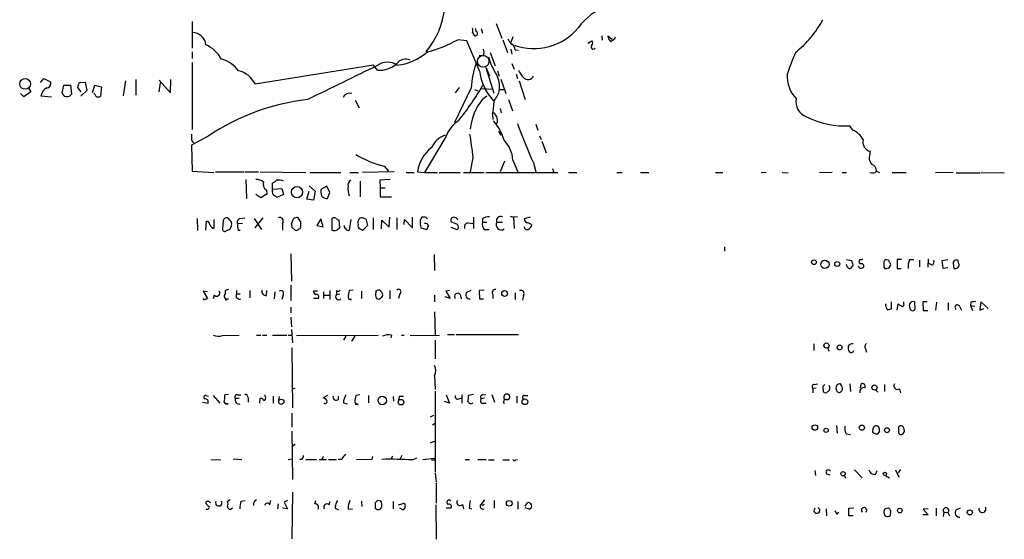
# Model space of a CAD drawing. Extents: x 3 to 972, y 834 to 1717.
# Drawn here: x 3 to 153, y 847 to 927 of the extents above; entities that cross this region are included whole.
import ezdxf

# ---------------------------------------------------------------- set-up
doc = ezdxf.new("R2010")
doc.units = 0
doc.header["$MEASUREMENT"] = 0
doc.layers.add('MAIN', color=5, linetype='CONTINUOUS')

msp = doc.modelspace()

# ---------------------------------------------------------------- linework, layer by layer
at = {"layer": 'MAIN'}
for p, q in [((29.5487, 926.3948), (29.5487, 922.3308)), ((72.898, 924.8708), (72.8133, 925.2941)), ((73.66, 925.2941), (73.8293, 924.6168)), ((75.946, 926.0561), (76.7927, 923.8548)), ((71.4587, 923.4314), (70.104, 923.6008)), ((73.406, 918.8594), (71.4587, 923.4314)), ((72.3053, 924.7014), (72.644, 924.1934)), ((76.962, 923.6008), (77.6393, 921.6534)), ((78.486, 924.0241), (78.1473, 923.1774)), ((89.916, 923.0928), (90.5087, 923.4314)), ((92.0327, 924.1934), (92.1173, 923.5161)), ((92.964, 924.1934), (93.6413, 923.6854)), ((78.1473, 922.1614), (78.3167, 921.3994)), ((78.8247, 922.0768), (79.3327, 921.9921)), ((29.5487, 921.7381), (29.5487, 920.7221)), ((73.9987, 921.1454), (73.3213, 921.1454)), ((75.0147, 921.6534), (75.7767, 919.6214)), ((29.5487, 920.1294), (29.5487, 909.8848)), ((57.2347, 919.7061), (39.2007, 916.8274)), ((57.8273, 918.9441), (57.2347, 919.7061)), ((75.6073, 915.3881), (74.422, 919.2828)), ((74.422, 919.2828), (74.93, 918.0974)), ((78.3167, 919.9601), (78.6553, 919.1134)), ((6.4347, 917.0814), (6.9427, 917.6741)), ((6.9427, 917.6741), (7.9587, 917.1661)), ((20.9973, 917.5048), (20.9973, 915.1341)), ((24.5533, 917.4201), (26.2467, 915.4728)), ((26.2467, 915.4728), (26.3313, 917.5048)), ((76.1153, 918.8594), (76.3693, 918.0128)), ((76.6233, 917.5894), (77.3853, 915.3881)), ((78.994, 918.3514), (79.1633, 917.6741)), ((4.6567, 916.1501), (4.9953, 915.6421)), ((9.7367, 915.4728), (9.9907, 916.6581)), ((9.9907, 916.6581), (11.0067, 916.6581)), ((11.0067, 916.6581), (11.176, 915.3034)), ((12.1073, 916.3194), (12.6153, 915.6421)), ((13.2927, 917.0814), (12.2767, 916.9968)), ((12.6153, 914.9648), (13.5467, 915.8961)), ((13.5467, 915.8961), (13.2927, 917.0814)), ((14.3933, 915.5574), (14.732, 916.6581)), ((14.732, 916.6581), (15.748, 916.4041)), ((15.748, 916.4041), (15.5787, 914.9648)), ((19.3887, 917.3354), (19.05, 915.0494)), ((24.5533, 915.6421), (24.7227, 916.9968)), ((72.136, 916.2348), (69.596, 910.9854)), ((70.2733, 916.3194), (69.6807, 915.4728)), ((72.644, 915.9808), (73.152, 915.8114)), ((73.66, 916.1501), (75.3533, 916.0654)), ((76.454, 915.9808), (77.1313, 915.9808)), ((79.4173, 917.3354), (80.3487, 914.4568)), ((3.8947, 914.8801), (3.3867, 915.3881)), ((4.9953, 915.6421), (3.8947, 914.8801)), ((6.5193, 915.0494), (8.128, 914.8801)), ((14.732, 915.3034), (14.5627, 915.3881)), ((73.8293, 914.5414), (74.5067, 915.0494)), ((77.8087, 914.4568), (78.4013, 912.7634)), ((54.4407, 914.3721), (55.0333, 913.1868)), ((76.5387, 913.1021), (76.708, 912.4248)), ((75.3533, 912.1708), (75.438, 911.4088)), ((81.9573, 910.7314), (82.296, 909.8001)), ((130.302, 909.8001), (129.8787, 910.4774)), ((32.0887, 908.9534), (29.464, 907.5141)), ((68.2413, 908.7841), (65.024, 903.3654)), ((76.2847, 909.6308), (76.6233, 909.0381)), ((82.55, 908.9534), (82.804, 908.3608)), ((29.464, 907.5141), (29.5487, 903.5348)), ((29.5487, 908.1068), (29.8027, 907.9374)), ((82.8887, 908.1068), (83.566, 906.3288)), ((72.39, 905.6514), (71.9667, 903.4501)), ((132.9267, 906.0748), (133.0113, 906.5828)), ((58.8433, 904.2968), (59.5207, 903.5348)), ((77.216, 905.0588), (76.5387, 903.4501)), ((78.486, 905.2281), (79.248, 903.4501)), ((81.6187, 904.8048), (81.9573, 903.4501)), ((84.4973, 903.9581), (84.6667, 903.4501)), ((29.5487, 903.5348), (32.8507, 903.3654)), ((33.1047, 903.4501), (37.5073, 903.4501)), ((37.6767, 903.4501), (39.7087, 903.4501)), ((39.9627, 903.4501), (46.9053, 903.3654)), ((47.498, 903.3654), (52.2393, 903.3654)), ((53.594, 903.3654), (54.9487, 903.3654)), ((60.3673, 903.4501), (55.5413, 903.3654)), ((62.23, 903.3654), (63.4153, 903.3654)), ((63.9233, 903.4501), (65.024, 903.3654)), ((65.024, 903.3654), (66.9713, 903.3654)), ((67.2253, 903.3654), (70.4427, 903.3654)), ((70.9507, 903.3654), (74.0833, 903.3654)), ((74.3373, 903.3654), (85.344, 903.3654)), ((86.9527, 903.3654), (88.2227, 903.3654)), ((94.3187, 903.3654), (95.1653, 903.3654)), ((97.9593, 903.3654), (99.2293, 903.3654)), ((109.3893, 903.3654), (110.49, 903.3654)), ((117.094, 903.3654), (116.332, 903.2808)), ((119.5493, 903.3654), (120.4807, 903.2808)), ((127.1693, 903.3654), (125.222, 903.2808)), ((128.6933, 903.3654), (129.3707, 903.3654)), ((133.9427, 903.5348), (134.366, 903.3654)), ((136.3133, 903.3654), (138.43, 903.3654)), ((145.6267, 903.3654), (142.9173, 903.2808)), ((146.05, 903.2808), (149.6907, 903.2808)), ((149.86, 903.2808), (153.416, 903.3654)), ((37.7613, 902.2648), (37.846, 899.3861)), ((41.8253, 900.8254), (41.8253, 901.7568)), ((41.8253, 900.8254), (43.2647, 900.9101)), ((43.2647, 900.9101), (43.5187, 899.9788)), ((47.4133, 901.3334), (48.3447, 900.4868)), ((50.1227, 901.2488), (49.1913, 900.7408)), ((50.546, 900.3174), (50.1227, 901.2488)), ((55.2027, 902.0108), (55.2027, 899.6401)), ((59.7747, 902.2648), (58.166, 902.1801)), ((58.166, 902.1801), (58.2507, 900.9948)), ((58.2507, 900.9948), (58.2507, 899.6401)), ((58.2507, 900.9948), (59.0127, 900.9948)), ((40.0473, 899.4708), (39.2853, 899.9788)), ((40.9787, 900.0634), (40.0473, 899.4708)), ((40.894, 900.6561), (40.9787, 900.0634)), ((41.8253, 900.5714), (41.8253, 900.8254)), ((43.5187, 899.9788), (42.5027, 899.5554)), ((47.0747, 899.3014), (47.4133, 900.4868)), ((48.3447, 900.4868), (48.0907, 899.1321)), ((50.2073, 899.3861), (50.546, 900.3174)), ((58.2507, 899.6401), (59.944, 899.6401)), ((48.0907, 899.1321), (47.0747, 899.3014)), ((36.83, 896.3381), (37.592, 896.4228)), ((39.2007, 894.8988), (40.386, 896.4228)), ((46.1433, 895.8301), (45.72, 896.4228)), ((57.15, 896.4228), (57.15, 894.6448)), ((59.6053, 894.9834), (59.69, 896.5074)), ((60.7907, 896.4228), (60.7907, 894.6448)), ((63.1613, 894.8988), (63.1613, 896.5074)), ((64.9393, 896.5074), (64.6007, 896.5074)), ((72.4747, 896.5074), (72.4747, 894.8141)), ((78.0627, 896.6768), (78.5707, 896.5074)), ((79.1633, 896.5921), (78.5707, 896.5074)), ((78.5707, 896.5074), (78.6553, 894.8141)), ((81.1107, 896.5074), (80.1793, 896.2534)), ((30.3107, 896.3381), (30.3953, 894.4754)), ((31.6653, 894.5601), (31.75, 895.9148)), ((32.9353, 894.8141), (32.9353, 896.1688)), ((34.29, 895.9994), (34.2053, 894.7294)), ((35.306, 896.0841), (35.1367, 896.3381)), ((37.2533, 895.5761), (36.4913, 895.4914)), ((39.0313, 896.3381), (40.132, 894.6448)), ((43.3493, 895.5761), (43.3493, 894.5601)), ((44.8733, 895.9994), (44.704, 895.5761)), ((44.7887, 894.9834), (45.2967, 894.5601)), ((49.1913, 896.2534), (48.5987, 895.2374)), ((48.5987, 895.2374), (49.53, 895.0681)), ((49.53, 895.0681), (49.1913, 896.2534)), ((50.8847, 896.3381), (50.8847, 894.5601)), ((51.816, 894.7294), (52.07, 894.8988)), ((52.07, 894.8988), (51.9853, 896.0841)), ((53.7633, 896.1688), (53.5093, 894.5601)), ((56.3033, 895.2374), (55.5413, 894.4754)), ((55.7953, 896.3381), (56.0493, 896.2534)), ((56.0493, 896.2534), (56.3033, 895.2374)), ((58.42, 894.7294), (58.5047, 896.0841)), ((58.5047, 896.0841), (59.6053, 894.9834)), ((61.8913, 895.4068), (61.976, 896.1688)), ((61.976, 896.1688), (63.1613, 894.8988)), ((64.3467, 895.4914), (64.4313, 894.8988)), ((64.4313, 894.8988), (65.3627, 894.6448)), ((69.0033, 894.9834), (69.9347, 894.6448)), ((70.0193, 895.4068), (69.088, 895.8301)), ((71.628, 895.6608), (72.39, 895.5761)), ((73.8293, 896.3381), (73.8293, 895.7454)), ((73.8293, 895.7454), (74.5067, 895.7454)), ((76.0307, 895.7454), (76.8773, 895.7454)), ((34.798, 894.4754), (35.2213, 894.6448)), ((36.576, 894.5601), (36.9147, 894.5601)), ((74.0833, 894.6448), (74.8453, 894.6448)), ((110.744, 892.0201), (110.744, 891.3428)), ((44.6193, 890.9194), (44.704, 886.7708)), ((66.4633, 890.8348), (66.548, 888.3794)), ((129.3707, 890.0728), (130.1327, 889.9034)), ((129.4553, 888.9721), (129.3707, 889.3108)), ((130.302, 889.2261), (129.9633, 888.7181)), ((131.4027, 890.0728), (131.2333, 889.6494)), ((135.0433, 888.8874), (135.2127, 888.7181)), ((137.7527, 890.0728), (137.0753, 890.0728)), ((137.0753, 890.0728), (137.0753, 888.7181)), ((138.938, 890.0728), (139.6153, 890.0728)), ((140.462, 889.9881), (140.462, 888.9721)), ((141.8167, 890.1574), (141.732, 888.8874)), ((142.4093, 889.2261), (141.9013, 889.4801)), ((143.9333, 889.9034), (144.78, 890.0728)), ((144.1027, 888.7181), (143.9333, 889.9034)), ((145.6267, 889.4801), (145.7113, 888.7181)), ((146.304, 889.9881), (145.9653, 889.9881)), ((146.304, 888.8028), (146.558, 889.2261)), ((137.0753, 888.7181), (137.668, 888.7181)), ((144.78, 888.8028), (144.1027, 888.7181)), ((44.6193, 886.1781), (44.6193, 883.8074)), ((31.9193, 885.1621), (31.242, 885.2468)), ((31.242, 885.2468), (31.9193, 884.1461)), ((32.9353, 884.6541), (32.766, 884.0614)), ((35.1367, 885.5008), (34.6287, 885.3314)), ((34.6287, 885.3314), (34.6287, 884.8234)), ((36.322, 885.3314), (36.322, 884.8234)), ((36.322, 884.8234), (36.9147, 884.8234)), ((38.354, 885.3314), (38.354, 884.2308)), ((40.894, 884.5694), (40.9787, 885.3314)), ((42.164, 885.1621), (42.0793, 884.0614)), ((43.434, 884.6541), (43.2647, 883.9768)), ((48.6833, 885.2468), (48.0907, 885.2468)), ((49.6147, 885.1621), (49.6147, 884.1461)), ((49.6993, 884.6541), (50.4613, 884.6541)), ((50.546, 885.3314), (50.546, 883.9768)), ((51.562, 885.3314), (51.562, 884.7388)), ((51.562, 884.7388), (52.07, 884.8234)), ((54.102, 885.4161), (53.5093, 885.3314)), ((55.372, 885.2468), (55.372, 884.1461)), ((57.5733, 885.0774), (57.7427, 885.3314)), ((58.42, 885.1621), (58.5893, 884.8234)), ((59.69, 885.3314), (59.69, 884.0614)), ((61.214, 884.8234), (61.0447, 884.1461)), ((66.548, 884.6541), (66.548, 883.6381)), ((68.9187, 884.1461), (68.1567, 884.4001)), ((68.834, 885.3314), (68.2413, 885.2468)), ((68.2413, 885.2468), (68.9187, 884.1461)), ((70.4427, 884.7388), (70.612, 884.0614)), ((71.4587, 885.0774), (72.136, 885.4161)), ((74.0833, 885.4161), (73.3213, 885.3314)), ((73.3213, 885.3314), (73.406, 884.0614)), ((75.438, 884.7388), (75.438, 884.1461)), ((78.8247, 884.9928), (78.8247, 883.9768)), ((80.0947, 884.5694), (79.9253, 883.8921)), ((35.052, 884.0614), (34.6287, 883.8074)), ((48.768, 884.1461), (48.0907, 884.1461)), ((53.848, 883.9768), (53.4247, 883.9768)), ((73.406, 884.0614), (73.9987, 884.0614)), ((136.144, 883.6381), (136.144, 882.5374)), ((137.0753, 882.3681), (137.2447, 883.2994)), ((138.0913, 883.2994), (138.0913, 883.6381)), ((139.7, 883.6381), (139.7847, 882.4528)), ((141.6473, 883.6381), (140.97, 883.6381)), ((140.97, 883.6381), (141.0547, 882.2834)), ((143.0867, 883.5534), (142.9173, 882.3681)), ((144.8647, 883.4688), (144.8647, 882.3681)), ((146.6427, 882.8761), (146.8967, 882.3681)), ((148.336, 883.5534), (148.2513, 883.0454)), ((148.2513, 883.0454), (148.59, 882.2834)), ((148.2513, 883.0454), (148.9287, 882.9608)), ((149.86, 883.6381), (149.6907, 882.3681)), ((150.9607, 882.6221), (149.86, 883.6381)), ((44.6193, 882.7914), (44.6193, 881.9448)), ((66.548, 882.1141), (66.6327, 878.5581)), ((141.0547, 882.2834), (141.732, 882.2834)), ((149.6907, 882.3681), (150.2833, 882.6221)), ((44.6193, 881.2674), (44.704, 879.8281)), ((34.2053, 878.4734), (36.7453, 878.5581)), ((39.37, 878.5581), (40.0473, 878.5581)), ((40.3013, 878.5581), (40.9787, 878.5581)), ((41.8253, 878.5581), (44.0267, 878.5581)), ((44.196, 878.5581), (44.704, 878.5581)), ((44.704, 879.4048), (44.8733, 877.3728)), ((45.466, 878.4734), (57.912, 878.5581)), ((53.0013, 878.3888), (52.6627, 877.7961)), ((54.356, 878.3888), (53.848, 877.6268)), ((59.944, 878.5581), (59.8593, 878.1348)), ((61.468, 878.5581), (61.8913, 878.5581)), ((62.8227, 878.4734), (67.31, 878.5581)), ((68.4953, 878.6428), (69.596, 878.6428)), ((69.85, 878.6428), (79.3327, 878.6428)), ((66.6327, 877.7961), (66.6327, 874.9174)), ((124.3753, 877.2034), (124.3753, 876.1874)), ((44.7887, 876.6108), (44.8733, 867.4668)), ((126.492, 876.6108), (126.6613, 876.1028)), ((132.2493, 876.4414), (132.4187, 875.9334)), ((66.548, 872.3774), (66.6327, 870.2608)), ((124.46, 871.0228), (124.968, 871.1074)), ((129.8787, 871.1074), (129.9633, 869.9221)), ((131.4873, 870.4301), (131.572, 871.1074)), ((135.128, 871.0228), (135.128, 869.9221)), ((35.1367, 869.4988), (34.544, 869.4141)), ((36.4913, 869.4141), (36.9993, 869.4141)), ((40.7247, 869.1601), (40.7247, 869.4141)), ((45.212, 870.4301), (44.7887, 870.2608)), ((55.118, 869.4141), (54.5253, 869.3294)), ((66.6327, 870.0068), (66.6327, 857.6454)), ((68.326, 869.4141), (68.834, 868.1441)), ((70.6967, 869.4141), (70.6967, 868.1441)), ((72.4747, 869.4988), (71.7127, 869.3294)), ((73.914, 869.4141), (74.3373, 869.4988)), ((75.2687, 869.4988), (75.692, 868.3134)), ((124.206, 870.4301), (124.714, 870.5148)), ((124.206, 870.4301), (124.206, 869.7528)), ((125.73, 870.6841), (125.8147, 869.9221)), ((128.6933, 870.0914), (128.4393, 869.8374)), ((133.7733, 870.1761), (134.112, 869.8374)), ((137.414, 870.3454), (137.5833, 869.7528)), ((31.1573, 868.3134), (32.004, 868.1441)), ((31.6653, 869.3294), (32.004, 869.2448)), ((32.766, 869.3294), (33.782, 868.1441)), ((35.052, 868.0594), (34.6287, 868.0594)), ((36.1527, 868.9061), (36.7453, 868.9061)), ((38.1, 868.9908), (38.1, 868.3134)), ((39.878, 868.1441), (39.9627, 868.9061)), ((41.91, 869.2448), (41.91, 868.1441)), ((42.8413, 869.1601), (42.7567, 868.6521)), ((50.2073, 869.3294), (49.53, 868.9908)), ((51.9007, 868.7368), (51.9007, 869.2448)), ((52.6627, 868.2288), (53.2553, 868.0594)), ((54.864, 867.9748), (54.4407, 867.9748)), ((56.4727, 869.3294), (56.4727, 868.2288)), ((60.198, 869.1601), (60.2827, 868.4828)), ((61.1293, 869.1601), (61.0447, 868.6521)), ((68.834, 868.1441), (68.072, 868.3981)), ((70.1887, 868.8214), (70.612, 868.9061)), ((74.168, 868.9061), (73.66, 868.8214)), ((73.9987, 868.1441), (74.422, 868.1441)), ((79.0787, 869.2448), (79.0787, 868.1441)), ((80.264, 869.3294), (80.772, 869.3294)), ((44.7887, 866.6201), (44.7887, 864.5034)), ((66.3787, 866.2814), (65.8707, 866.0274)), ((66.2093, 864.8421), (66.6327, 865.0961)), ((44.7887, 863.9108), (44.8733, 856.5448)), ((127.8467, 864.7574), (127.9313, 863.5721)), ((129.286, 863.4874), (129.9633, 863.4028)), ((134.366, 863.9108), (134.0273, 863.4028)), ((137.3293, 864.0801), (137.3293, 864.5881)), ((45.2967, 861.8788), (44.8733, 861.6248)), ((66.4633, 862.3021), (65.8707, 862.0481)), ((32.4273, 859.5928), (33.9513, 859.5081)), ((35.814, 859.6774), (37.1687, 859.5928)), ((44.196, 859.5928), (44.7887, 859.6774)), ((46.3127, 859.5928), (45.974, 859.5928)), ((46.9053, 859.5928), (48.5987, 859.5928)), ((48.9373, 859.5928), (50.038, 859.5928)), ((49.53, 860.0161), (49.3607, 859.5928)), ((50.3767, 859.5928), (51.562, 859.5928)), ((52.4087, 859.5928), (51.816, 859.5928)), ((56.9807, 859.5928), (54.61, 859.5081)), ((57.0653, 860.0161), (56.9807, 859.5928)), ((60.1133, 860.1008), (59.8593, 859.5928)), ((61.5527, 860.1854), (61.214, 859.5928)), ((63.1613, 859.5081), (63.8387, 859.8468)), ((64.77, 859.5928), (66.548, 859.7621)), ((66.6327, 859.5081), (66.548, 859.7621)), ((71.2047, 859.5928), (71.882, 859.5928)), ((73.152, 859.5928), (74.422, 859.5928)), ((74.7607, 859.5081), (75.6073, 859.5081)), ((76.962, 859.5081), (77.978, 859.5081)), ((78.9093, 859.5081), (79.1633, 859.5928)), ((66.6327, 857.4761), (66.802, 856.1214)), ((124.5447, 857.8994), (124.6293, 857.1374)), ((126.3227, 857.3914), (126.8307, 857.2221)), ((130.556, 857.9841), (131.7413, 856.7988)), ((133.7733, 857.3068), (134.0273, 857.8994)), ((136.8213, 857.9841), (137.3293, 856.8834)), ((137.5833, 858.0688), (137.2447, 857.5608)), ((66.802, 855.9521), (66.802, 852.9041)), ((129.032, 857.1374), (129.2013, 856.7141)), ((135.2973, 857.1374), (135.89, 856.7988)), ((44.8733, 854.5974), (44.7887, 847.4854)), ((35.3907, 853.4121), (34.9673, 853.1581)), ((36.9993, 853.2428), (37.6767, 853.3274)), ((41.402, 852.6501), (41.5713, 853.3274)), ((44.1113, 853.3274), (43.6033, 853.0734)), ((43.6033, 853.0734), (44.1113, 852.0574)), ((48.26, 852.8194), (48.4293, 853.3274)), ((50.4613, 852.6501), (50.6307, 853.1581)), ((55.372, 853.2428), (55.4567, 852.3961)), ((57.4887, 852.9888), (57.4887, 852.1421)), ((58.3353, 853.2428), (57.8273, 853.3274)), ((60.198, 853.1581), (60.198, 852.0574)), ((61.0447, 852.6501), (61.8913, 852.9041)), ((74.168, 853.4121), (73.5753, 852.7348)), ((75.6073, 853.3274), (75.6073, 852.1421)), ((79.248, 853.1581), (79.248, 851.9728)), ((80.3487, 852.4808), (80.6873, 852.9888)), ((35.4753, 851.9728), (35.7293, 852.2268)), ((42.672, 852.8194), (42.5873, 852.0574)), ((44.1113, 852.0574), (43.3493, 852.1421)), ((51.3927, 852.1421), (51.9007, 851.8881)), ((53.34, 852.0574), (54.0173, 851.9728)), ((61.722, 851.8881), (61.214, 852.1421)), ((66.7173, 852.6501), (66.802, 847.4008)), ((68.326, 852.2268), (69.088, 852.2268)), ((70.7813, 852.7348), (70.9507, 852.0574)), ((71.7973, 852.1421), (72.2207, 852.0574)), ((73.7447, 852.6501), (73.5753, 852.7348)), ((81.026, 851.9728), (80.3487, 852.2268)), ((126.238, 852.0574), (126.3227, 850.9568)), ((127.9313, 851.2108), (128.1853, 851.5494)), ((129.7093, 852.1421), (130.4713, 852.2268)), ((129.7093, 850.9568), (129.7093, 852.1421)), ((135.636, 852.1421), (135.2127, 852.0574)), ((141.8167, 852.0574), (141.0547, 851.9728)), ((141.0547, 851.9728), (141.8167, 851.1261)), ((143.002, 852.1421), (143.002, 850.9568)), ((144.1873, 851.5494), (144.1027, 850.8721)), ((144.1873, 851.5494), (144.78, 851.4648)), ((144.78, 851.4648), (145.034, 850.9568)), ((146.05, 851.8881), (146.7273, 852.2268)), ((130.3867, 850.9568), (129.7093, 850.9568)), ((141.8167, 851.1261), (140.97, 851.1261))]:
    msp.add_line(p, q, dxfattribs=at)
at = {"layer": 'MAIN', "color": 5}
msp.add_circle((73.9563, 920.2988), 0.8904, dxfattribs=at)
at = {"layer": 'MAIN'}
for centre, radius in [((4.0984, 916.86), 0.8272), ((45.5557, 900.3444), 0.8581), ((124.3937, 889.6642), 0.3573), ((126.0574, 889.3366), 0.6331), ((127.9313, 889.3955), 0.3786), ((77.2132, 884.889), 0.4372), ((126.2897, 876.9494), 0.3974), ((128.3038, 876.6616), 0.3759), ((133.6145, 870.5466), 0.403), ((43.1614, 868.3783), 0.395), ((58.5676, 868.5849), 0.6506), ((61.4065, 868.3211), 0.4211), ((80.3107, 868.3847), 0.4392), ((124.5265, 864.4448), 0.4214), ((126.2379, 864.0237), 0.3217), ((131.6957, 864.4253), 0.3921), ((135.5292, 864.0433), 0.3806), ((128.8381, 857.4026), 0.3284), ((135.2126, 857.3745), 0.2517), ((77.9193, 852.8911), 0.4371), ((137.4839, 851.7851), 0.3573), ((148.1601, 851.5039), 0.3921)]:
    msp.add_circle(centre, radius, dxfattribs=at)
for centre, radius, start, end in [((55.0084, 930.0024), 13.1819, 321.175172, 24.834581), ((95.8728, 920.1091), 9.1308, 75.147525, 144.097883), ((111.8043, 933.9937), 15.744, 308.389159, 332.191272), ((71.6704, 925.0401), 0.7196, 331.921424, 28.078576), ((81.6563, 931.0315), 8.8046, 250.071712, 320.772176), ((29.5348, 922.5542), 2.1494, 7.608735, 87.373472), ((60.4113, 941.0801), 19.9869, 284.593859, 299.009442), ((72.7359, 924.5453), 0.3637, 255.363883, 63.526554), ((79.5447, 924.4901), 1.9906, 203.844128, 231.910186), ((90.2546, 923.0928), 0.4233, 306.878017, 53.113861), ((93.938, 924.1513), 0.9749, 177.524998, 235.607402), ((92.9949, 924.5556), 1.2709, 287.984439, 335.278074), ((29.2126, 917.8202), 5.5859, 30.28789, 63.954225), ((72.5591, 921.6534), 1.5266, 340.563296, 19.436704), ((77.7241, 921.9921), 1.1039, 4.400696, 57.530798), ((90.7204, 922.4916), 0.3372, 128.88535, 331.511616), ((32.5593, 915.6312), 5.2195, 38.206181, 73.565299), ((59.9455, 927.9946), 8.3315, 275.822475, 311.32754), ((62.1194, 918.9631), 1.6612, 64.952894, 143.116996), ((84.005, 923.4924), 9.5806, 195.227005, 213.660709), ((147.6295, 909.7396), 28.6434, 155.42182, 162.503044), ((1364.8653, -1771.0781), 2991.3954, 115.9065248, 116.1357068), ((58.1506, 922.8309), 3.9002, 265.245142, 312.602856), ((59.3513, 917.6826), 2.4832, 54.57417, 125.42395), ((84.7952, 915.6842), 12.6712, 159.870942, 177.509544), ((82.8128, 920.5392), 3.8282, 204.624302, 224.763999), ((35.7295, 915.0919), 3.8809, 26.563731, 76.116653), ((81.1536, 919.6703), 7.7899, 185.975089, 223.710077), ((71.9399, 916.2541), 4.5224, 356.535335, 25.23457), ((80.7898, 918.3719), 0.8732, 217.246536, 341.677103), ((125.0979, 917.9831), 4.8008, 175.600105, 224.367898), ((8.2974, 914.6745), 1.8172, 120.834519, 168.093967), ((7.352, 916.8979), 0.6633, 271.209504, 23.848478), ((181.5419, 874.3081), 174.5653, 165.845177, 166.07436), ((34.2684, 939.9241), 45.9683, 321.390355, 329.59348), ((72.559, 916.8699), 3.9952, 319.728945, 347.141576), ((10.4924, 915.6943), 0.7875, 196.336163, 330.237972), ((15.2822, 915.3457), 0.5518, 184.396316, 237.536771), ((15.1555, 915.8104), 0.9456, 259.674018, 296.58673), ((51.0946, 880.2938), 34.3889, 96.571046, 123.550745), ((53.6176, 914.2637), 1.1677, 74.345091, 152.912676), ((81.2388, 908.8574), 9.3385, 142.507347, 173.161198), ((124.1028, 914.169), 2.4793, 169.375802, 250.487794), ((65.7699, 914.3944), 9.838, 346.937024, 359.376827), ((74.8453, 911.3241), 1.2924, 328.394531, 58.390755), ((129.0255, 923.0923), 12.6437, 242.945728, 273.869268), ((73.0477, 906.9718), 5.1368, 123.819379, 159.34056), ((69.1578, 905.866), 8.3298, 16.818164, 40.171853), ((168.7737, 943.9116), 95.5266, 200.270527, 204.165966), ((32.8078, 908.9112), 3.3569, 174.937847, 193.864449), ((69.3373, 905.6307), 3.6061, 109.110239, 156.11543), ((961.1773, 1034.4353), 898.0691, 188.0155163, 188.2446885), ((129.0004, 906.7266), 3.3377, 29.315207, 67.047773), ((69.3756, 902.7158), 5.5015, 127.322725, 172.329722), ((73.727, 904.938), 4.7678, 3.48833, 44.437462), ((133.2228, 907.9434), 1.3769, 162.3533, 261.164307), ((62.9062, 920.2961), 16.5071, 239.488294, 255.751361), ((134.0642, 905.5334), 1.2598, 154.547605, 225.466332), ((132.5945, 903.4155), 1.3535, 5.056838, 64.334263), ((133.3305, 904.0752), 0.8166, 240.364771, 318.564574), ((39.3983, 900.4165), 1.8518, 54.610514, 93.498552), ((41.4442, 901.545), 1.0454, 158.620945, 238.243849), ((41.4873, 902.8567), 1.1507, 287.082228, 323.98361), ((42.672, 900.1685), 2.0276, 65.31703, 97.196519), ((54.1724, 901.4323), 0.8524, 118.681808, 192.43184), ((56.6655, 900.9103), 3.3427, 174.187926, 199.229054), ((42.4182, 900.3598), 0.6295, 160.359033, 227.717127), ((-42.4185, 772.7363), 152.626, 56.192759, 56.421963), ((51.5654, 900.4871), 2.3876, 173.900432, 196.489619), ((50.0944, 900.3739), 0.9942, 214.596379, 276.520293), ((34.8404, 895.8512), 0.57, 58.677654, 164.930019), ((42.9014, 895.912), 0.5599, 323.132149, 114.184822), ((45.4822, 895.8401), 0.6294, 67.799618, 165.338913), ((51.2233, 895.7452), 0.6828, 60.262404, 119.730309), ((55.4687, 895.806), 0.6243, 58.458631, 134.22122), ((65.4558, 895.7539), 1.1397, 138.61403, 193.315649), ((65.0946, 896.183), 0.3597, 11.288063, 115.581835), ((69.4266, 896.0841), 0.4233, 89.986464, 216.875312), ((69.5289, 895.9174), 0.5988, 16.164899, 99.827279), ((75.0785, 893.4367), 3.1589, 92.694476, 113.294332), ((76.6233, 895.9995), 0.6447, 66.799076, 203.209092), ((31.6652, 895.322), 0.5988, 8.140927, 81.859073), ((32.9917, 895.5619), 0.7499, 191.936271, 265.686847), ((34.8827, 895.2375), 0.6826, 299.738635, 7.11981), ((35.0519, 895.5761), 0.5681, 333.43946, 63.425927), ((37.084, 895.7454), 0.6448, 113.197424, 203.197424), ((38.8651, 895.2378), 2.3873, 173.902053, 196.491663), ((43.8565, 895.1526), 0.9474, 349.712463, 26.551528), ((45.847, 895.0258), 0.2994, 261.878017, 351.856362), ((-165.5066, 895.4068), 211.6503, 359.885382, 0.114591), ((52.0276, 896.6343), 0.5518, 212.463229, 265.603684), ((53.2982, 895.1953), 0.5525, 175.629927, 237.492218), ((55.795, 895.6608), 0.965, 142.117206, 195.260326), ((55.4654, 895.246), 0.6225, 165.030639, 236.080199), ((65.151, 895.1104), 0.4827, 15.254078, 105.254078), ((66.3182, 894.586), 0.9573, 137.120783, 176.478547), ((69.7451, 895.0516), 0.4488, 294.989129, 52.333315), ((71.718, 895.031), 0.6361, 98.13265, 199.936166), ((75.0569, 895.4491), 1.2629, 166.430326, 219.560428), ((76.6982, 895.3644), 0.7686, 150.282858, 304.295835), ((81.2802, 896.5924), 1.1519, 197.115163, 233.973724), ((80.6479, 895.0959), 0.4695, 183.39513, 308.678868), ((80.6297, 894.695), 0.9662, 40.47072, 91.601349), ((80.264, 895.6608), 1.1516, 306.024081, 342.896174), ((34.544, 894.7012), 0.3399, 175.240558, 318.363661), ((45.466, 894.899), 0.3788, 243.45524, 333.401126), ((51.239, 895.2575), 0.7822, 243.068072, 317.533651), ((53.34, 894.899), 0.3788, 206.598874, 296.54476), ((55.0757, 894.1792), 0.5518, 32.463229, 85.603684), ((129.8363, 889.0991), 0.4016, 198.434949, 288.434949), ((299.5599, 931.8941), 174.5531, 193.919662, 194.148821), ((131.5912, 889.2067), 0.4673, 198.714173, 329.862719), ((131.572, 889.819), 0.3788, 206.598874, 296.54476), ((131.5298, 890.5381), 0.4824, 254.721961, 307.88436), ((131.4453, 889.0146), 0.5516, 355.58138, 57.548723), ((346.7431, 889.3107), 211.7002, 179.885408, 180.114564), ((135.4243, 889.6635), 0.3875, 56.88812, 169.502061), ((135.382, 889.4378), 0.7393, 256.762586, 336.364854), ((135.5936, 889.6917), 0.2994, 351.878017, 81.859073), ((135.7208, 889.3108), 0.3785, 333.414641, 63.448488), ((141.5605, 889.0571), 2.8123, 158.828505, 186.923362), ((142.0282, 889.7765), 0.6694, 304.698943, 18.426829), ((146.0753, 889.5479), 0.4537, 104.030118, 188.59446), ((-44.0689, 826.1071), 200.8049, 18.320366, 18.549549), ((145.8808, 889.6484), 0.9456, 259.674018, 296.58673), ((33.3163, 884.9504), 0.4827, 217.87186, 37.88123), ((34.9097, 884.4809), 0.443, 129.366754, 288.737622), ((36.8035, 884.5694), 0.5444, 152.187539, 291.078312), ((40.8247, 885.2082), 0.6426, 161.122349, 276.1915), ((43.0953, 884.9081), 0.4234, 323.132809, 126.867191), ((48.5393, 885.179), 0.4537, 171.405541, 255.969882), ((48.5245, 884.4001), 0.3518, 313.790922, 105.69933), ((51.9007, 884.4001), 0.469, 135, 315), ((51.8198, 885.6433), 0.4047, 230.42467, 325.846582), ((307.4285, 842.4978), 257.5067, 170.424926, 170.654106), ((59.329, 884.7676), 1.7828, 169.992951, 200.401828), ((58.0088, 884.9565), 0.4597, 26.565051, 125.366724), ((58.2648, 884.6117), 0.3874, 280.48609, 33.119959), ((61.0562, 885.1582), 0.3701, 295.235729, 135.831902), ((70.0617, 884.4424), 0.4827, 37.88123, 217.87186), ((71.882, 884.6541), 0.5987, 135, 278.132809), ((75.802, 885.0351), 0.4695, 82.743283, 219.145968), ((79.6895, 884.8657), 0.502, 323.824092, 111.930688), ((31.369, 884.1038), 0.1339, 161.578587, 341.537987), ((31.6229, 884.5271), 0.4827, 254.757375, 307.88123), ((53.7209, 884.3365), 0.3815, 183.170666, 289.460862), ((57.9543, 884.5272), 0.4827, 232.135426, 322.11877), ((136.81, 883.2919), 1.5128, 179.715929, 213.689017), ((222.1486, 1010.13), 152.6259, 236.200557, 236.42974), ((137.8797, 883.1724), 0.2468, 239.02828, 30.97172), ((139.5359, 883.0455), 0.6149, 74.521776, 213.423878), ((146.2717, 882.769), 0.3862, 16.102331, 234.964223), ((148.9286, 881.692), 1.9535, 85.025178, 107.659526), ((135.6786, 883.6797), 1.2335, 264.076333, 292.167142), ((139.4319, 882.6644), 0.4114, 174.084305, 329.045798), ((33.5997, 880.4531), 2.0703, 246.253039, 287.00913), ((59.563, 876.1023), 2.4852, 81.18127, 113.066602), ((130.5558, 876.6107), 0.9651, 164.735509, 217.879149), ((130.2427, 876.5008), 0.7172, 78.417456, 149.502053), ((132.7996, 876.7716), 0.6418, 126.407427, 210.965288), ((130.0903, 876.2721), 0.3903, 220.604479, 347.466416), ((64.9178, 873.1394), 1.7995, 334.947329, 25.052671), ((124.4318, 870.6841), 0.3399, 85.240558, 228.363661), ((210.5493, 786.2035), 119.7133, 134.885375, 135.114625), ((126.2145, 870.4536), 0.5996, 297.569388, 41.822419), ((128.3448, 870.5094), 0.6054, 81.019993, 195.716609), ((127.5842, 870.3539), 1.1397, 346.684351, 41.38597), ((131.7668, 870.7095), 0.443, 333.926622, 116.084995), ((137.1298, 870.8232), 0.5559, 149.255414, 300.744586), ((31.5948, 869.0707), 0.2682, 74.756126, 248.381098), ((31.1994, 869.1179), 3.3577, 346.137165, 5.060949), ((36.3855, 869.1178), 0.3147, 70.349851, 222.282263), ((37.6625, 869.0613), 0.4431, 350.845888, 99.154112), ((54.5117, 868.3416), 1.8524, 144.622323, 183.491057), ((73.8679, 869.0831), 0.3342, 82.071139, 231.53563), ((77.5546, 869.0754), 0.4716, 45, 225), ((77.614, 869.1178), 0.4073, 249.295776, 46.691705), ((126.1534, 870.1761), 0.4234, 216.867191, 323.124688), ((128.2549, 870.2971), 0.4953, 174.40337, 291.85726), ((132.0038, 869.9137), 0.6223, 75.014609, 194.985391), ((31.5444, 868.3286), 0.4952, 338.127696, 95.609274), ((34.9251, 868.5819), 0.5376, 209.960338, 283.651159), ((36.7219, 868.6521), 0.6233, 155.951644, 288.019243), ((40.0304, 868.4574), 0.4538, 14.027058, 98.580088), ((40.4001, 868.9484), 0.3875, 280.497939, 33.11188), ((49.1913, 867.8901), 1.1516, 36.024081, 72.896174), ((49.8687, 868.398), 0.2922, 213.668315, 33.711818), ((51.562, 869.1319), 0.5204, 167.469998, 310.604877), ((308.4445, 826.4958), 257.5067, 170.424926, 170.654106), ((55.5406, 869.5403), 1.7055, 226.004919, 246.62628), ((61.468, 699.8102), 169.3502, 89.885409, 90.114591), ((70.0405, 869.1812), 0.3891, 157.613458, 292.386542), ((69.3389, 869.0758), 2.3873, 343.508337, 6.097947), ((72.0695, 868.5856), 0.4797, 203.010376, 311.932159), ((73.9034, 868.5198), 0.3876, 128.904542, 284.233431), ((77.4701, 868.3134), 0.4234, 90.013532, 216.859073), ((80.2216, 869.0331), 0.2993, 81.856362, 261.875312), ((130.9802, 864.3342), 1.894, 169.701647, 206.556934), ((133.6888, 863.9108), 0.3787, 153.44848, 243.414653), ((134.3075, 864.0205), 0.9594, 137.162672, 176.438195), ((91.4458, 736.48), 133.8752, 71.453843, 71.683013), ((133.8156, 864.0799), 0.6295, 42.282873, 109.640967), ((133.4361, 864.0802), 0.9452, 349.675635, 26.597581), ((137.7526, 863.8261), 0.4936, 149.034253, 239.044206), ((137.6444, 864.2635), 0.4524, 8.977235, 134.149179), ((137.6018, 863.9914), 0.5975, 260.064782, 34.995948), ((54.2303, 858.7876), 1.9916, 128.103582, 156.153182), ((45.6097, 860.2448), 0.9588, 317.155503, 356.448267), ((59.6882, 796.611), 62.9929, 86.839408, 91.076526), ((66.4632, 860.4384), 0.9456, 243.413271, 280.325982), ((78.7188, 859.6562), 0.2413, 195.234291, 322.137512), ((126.5887, 857.6455), 0.3679, 27.400918, 223.689289), ((133.6377, 858.2042), 0.9075, 194.036244, 278.592573), ((31.9617, 852.7495), 0.4499, 32.132272, 147.867728), ((32.8932, 853.7085), 1.4969, 208.737847, 241.253601), ((33.6362, 852.9653), 0.4867, 156.663839, 34.764401), ((34.3326, 852.8195), 0.7194, 331.913927, 28.079046), ((51.4887, 850.5686), 14.7341, 169.543021, 174.200683), ((39.6241, 852.7559), 0.7037, 111.167873, 195.707168), ((41.0316, 852.5125), 0.3952, 20.379542, 172.306667), ((53.2412, 852.2551), 1.8519, 144.618412, 183.498175), ((57.557, 851.8744), 4.221, 159.864971, 177.515164), ((142.3079, 768.5082), 119.7133, 134.885408, 135.114592), ((57.15, 852.5654), 1.3652, 352.876545, 29.748005), ((61.4584, 852.4541), 0.6244, 294.972544, 46.109565), ((68.744, 853.0285), 0.3364, 39.572228, 240.821318), ((70.4003, 853.0311), 0.4827, 142.12814, 322.12814), ((368.2313, 810.3813), 299.3611, 171.751936, 171.9811), ((80.8117, 852.4658), 0.5376, 293.493891, 103.379661), ((31.877, 852.2902), 0.3147, 227.717737, 19.667298), ((35.4048, 852.4103), 0.4431, 170.845888, 279.154112), ((48.3023, 852.2691), 0.552, 327.533585, 94.395521), ((50.1226, 852.2993), 0.4875, 46.005377, 209.746339), ((57.9299, 852.5363), 0.5917, 221.779907, 346.29258), ((68.7281, 852.3749), 0.3892, 337.632677, 112.367323), ((73.9006, 852.4496), 0.4326, 138.75801, 294.977693), ((73.8717, 852.8194), 0.2116, 233.124688, 0), ((124.8326, 851.8035), 0.4445, 130.373377, 72.262204), ((254.7619, 936.1147), 152.6259, 213.57026, 213.799443), ((132.0377, 851.8314), 0.4091, 316.416501, 223.573844), ((135.8897, 851.5494), 0.8464, 143.116564, 216.883436), ((135.5997, 851.3559), 0.4987, 219.099432, 22.831982), ((135.6698, 851.7187), 0.4247, 336.507351, 94.56424), ((144.5259, 851.8034), 0.4233, 306.886139, 216.875312), ((146.5822, 851.4647), 0.68, 141.49545, 275.104413), ((150.0628, 852.0254), 0.5539, 167.838058, 31.07904)]:
    msp.add_arc(centre, radius, start, end, dxfattribs=at)

doc.saveas('drawing.dxf')
